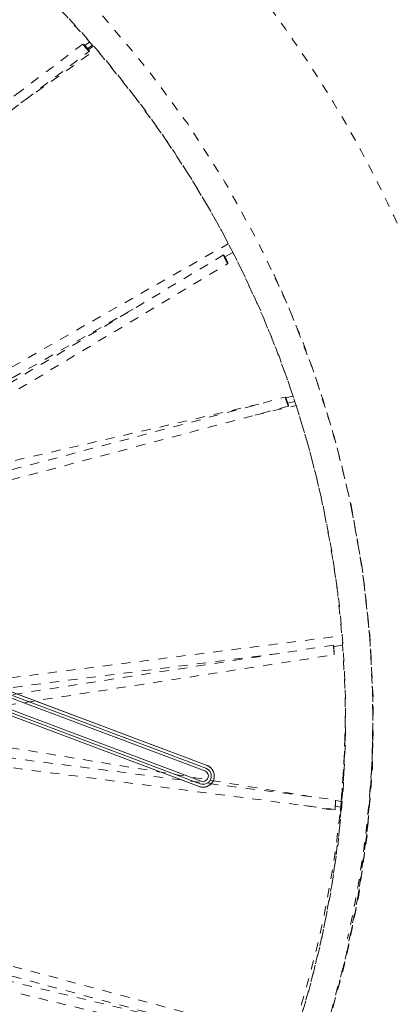
# Model space of a CAD drawing. Units: inches. Extents: x -59 to 363, y -535 to 202.
# Drawn here: x 318 to 322, y 10 to 21 of the extents above; entities that cross this region are included whole.
import ezdxf

# ---------------------------------------------------------------- set-up
doc = ezdxf.new("R2010")
doc.units = ezdxf.units.IN
doc.header["$MEASUREMENT"] = 0
doc.linetypes.add('DASHED', pattern=[0.2, 0.1, -0.1])
doc.layers.add('Unnamed [1]', color=7, linetype='Continuous', lineweight=0)

msp = doc.modelspace()

# ---------------------------------------------------------------- linework, layer by layer
at = {"layer": 'Unnamed [1]', "color": 178, "linetype": 'Continuous', "lineweight": 0}
for p, q in [((290.8723795, 23.7029662), (320.441239, 12.597724)), ((320.4522263, 12.6269787), (290.8812167, 23.7330284)), ((290.8894099, 23.7645971), (320.4636298, 12.6573417)), ((320.4636298, 12.6573417), (290.8894099, 23.7645971)), ((320.4006913, 12.4897615), (290.8318318, 23.5950037)), ((290.8040807, 23.5373992), (320.3783005, 12.4301438)), ((320.3783005, 12.4301438), (290.8040807, 23.5373992)), ((290.8040807, 23.5373992), (320.3783005, 12.4301438)), ((290.8186945, 23.5665565), (320.389704, 12.4605068))]:
    msp.add_line(p, q, dxfattribs=at)
at = {"layer": 'Unnamed [1]', "color": 178, "linetype": 'DASHED', "lineweight": 0}
for p, q in [((319.1247807, 20.4436696), (312.3603898, 15.3287938)), ((319.1979221, 20.4667218), (319.144932, 20.4289599)), ((319.1759326, 20.3942885), (319.22849, 20.4317421)), ((319.2374015, 20.4214889), (319.1842668, 20.383624)), ((312.4452267, 15.2628863), (319.1937757, 20.3657833)), ((318.4552081, 19.8073175), (319.2677653, 20.3863637)), ((319.1574164, 20.3998737), (319.1599759, 20.3969758)), ((318.4591065, 19.9402255), (314.9094395, 17.4106544)), ((314.7088513, 14.8809062), (320.6936001, 18.2879667)), ((320.7419514, 18.1946142), (320.656443, 18.1459351)), ((320.6423058, 18.1677514), (313.4278128, 13.8394899)), ((313.4591408, 13.7367261), (320.6896287, 18.0745837)), ((320.6619415, 18.1197133), (320.6655282, 18.1127242)), ((319.6681848, 17.5833292), (315.1044792, 14.985255)), ((313.1432591, 14.4633024), (321.3084339, 16.6330208)), ((321.3932459, 16.6427564), (321.3143293, 16.6245204)), ((321.3253723, 16.5796806), (321.3266504, 16.5759455)), ((321.4124988, 16.5844895), (321.3350308, 16.5665882)), ((321.342953, 16.5348904), (313.1970217, 14.3702856)), ((321.0248777, 16.5576341), (316.3700277, 15.481993)), ((320.9794582, 16.4382998), (321.4264472, 16.5415899)), ((314.9754832, 13.1741714), (321.9235442, 14.0588357)), ((321.8293288, 13.9565228), (313.5666106, 12.6834696)), ((321.9316919, 13.9540044), (321.8305109, 13.9411215)), ((313.5569937, 12.5764648), (321.8379042, 13.852321)), ((321.2480029, 13.8669535), (315.3858855, 13.1205574)), ((321.8324165, 13.9041038), (321.8330861, 13.8961629)), ((313.5412848, 13.3575458), (321.8504565, 12.2866487)), ((321.8452645, 12.1827607), (313.5553114, 13.2511808)), ((321.595608, 12.3194653), (316.8774741, 13.0871074)), ((322.2518129, 12.9408497), (322.2553818, 13.1167874)), ((322.2548769, 12.9609808), (322.2519316, 12.8728648)), ((321.5093825, 12.2260501), (321.9021743, 12.1621427)), ((321.8489725, 12.2303431), (321.8487091, 12.2263514)), ((321.9121611, 12.267962), (321.8517496, 12.277791)), ((321.9076076, 12.2066885), (321.8479703, 12.2163915)), ((321.9080755, 12.2117125), (321.9076052, 12.2066809)), ((321.2951051, 9.6168856), (313.2527298, 11.5471581)), ((313.2025988, 11.4519429), (321.2637903, 9.5171543)), ((321.3643076, 9.6887816), (314.7203944, 11.4647675)), ((315.0757659, 11.2610588), (320.6241134, 9.7779288))]:
    msp.add_line(p, q, dxfattribs=at)
at = {"layer": 'Unnamed [1]', "color": 178, "linetype": 'Continuous', "lineweight": 0}
for points in [[(310.6055542, 16.3597541), (311.8378135, 15.896952), (313.0700727, 15.4341499), (314.3023319, 14.9713478), (315.5345912, 14.5085457), (316.7668504, 14.0457435), (317.9991096, 13.5829413), (319.2313688, 13.1201391), (320.4636279, 12.6573368)], [(320.3783005, 12.4301438), (320.3867255, 12.4273205), (320.3951982, 12.425145), (320.4036913, 12.4236029), (320.4121774, 12.4226802), (320.420629, 12.4223625), (320.4290187, 12.4226358), (320.4373192, 12.4234859), (320.445503, 12.4248986), (320.4535427, 12.4268598), (320.4614109, 12.4293551), (320.4690801, 12.4323706), (320.4765231, 12.435892), (320.4837123, 12.439905), (320.4906203, 12.4443956), (320.4972198, 12.4493496), (320.5034833, 12.4547528), (320.5093835, 12.460591), (320.5148928, 12.4668501), (320.519984, 12.4735158), (320.5246295, 12.480574), (320.528802, 12.4880105), (320.532474, 12.4958111), (320.5356182, 12.5039617), (320.5382072, 12.5124481)]]:
    msp.add_lwpolyline(points, dxfattribs=at)
at = {"layer": 'Unnamed [1]', "color": 178, "linetype": 'Continuous', "lineweight": 0, "extrusion": (0, 0, -1)}
for points in [[(-320.4636298, 12.6573417), (-320.4713175, 12.6541604), (-320.4786821, 12.6505222), (-320.4857104, 12.6464473), (-320.4923893, 12.6419556), (-320.4987054, 12.6370671), (-320.5046458, 12.6318019), (-320.5101971, 12.6261799), (-320.5153462, 12.620221), (-320.5200799, 12.6139454), (-320.5243851, 12.6073729), (-320.5282486, 12.6005237), (-320.5316571, 12.5934176), (-320.5345985, 12.586077), (-320.5370644, 12.5785336), (-320.5390475, 12.5708213), (-320.5405404, 12.562974), (-320.5415356, 12.5550258), (-320.5420259, 12.5470106), (-320.5420038, 12.5389622), (-320.541462, 12.5309149), (-320.5403931, 12.5229023), (-320.5387897, 12.5149586), (-320.5366445, 12.5071177), (-320.53395, 12.4994136), (-320.5307462, 12.4919427), (-320.5270929, 12.4847868), (-320.5230125, 12.4779573), (-320.5185273, 12.4714655), (-320.5136598, 12.4653228), (-320.5084322, 12.4595407), (-320.5028671, 12.4541307), (-320.4969868, 12.4491041), (-320.4908136, 12.4444723), (-320.4843701, 12.4402468), (-320.4776784, 12.436439), (-320.4707611, 12.4330603), (-320.4636406, 12.4301222), (-320.4563391, 12.427636), (-320.4488792, 12.4256132), (-320.4412831, 12.4240651), (-320.4335733, 12.4230033), (-320.4257721, 12.4224391), (-320.417902, 12.422384), (-320.4099853, 12.4228493), (-320.4020444, 12.4238465), (-320.3941018, 12.4253871), (-320.3861797, 12.4274823), (-320.3783005, 12.4301438)], [(-320.5411163, 12.5267536), (-320.5418973, 12.5336976), (-320.5422749, 12.5406184), (-320.5422567, 12.5475011), (-320.54185, 12.5543312), (-320.5410624, 12.5610941), (-320.5399013, 12.567775), (-320.5383741, 12.5743594), (-320.5364883, 12.5808327), (-320.5342514, 12.5871801), (-320.5316707, 12.5933871), (-320.5287539, 12.5994391), (-320.5255082, 12.6053213), (-320.5219413, 12.6110191), (-320.5180605, 12.616518), (-320.5138732, 12.6218032), (-320.509387, 12.6268601), (-320.5046093, 12.6316742), (-320.4995476, 12.6362307), (-320.4942093, 12.640515), (-320.4886018, 12.6445126), (-320.4827327, 12.6482086), (-320.4766093, 12.6515886), (-320.4702392, 12.6546378), (-320.4636298, 12.6573417)]]:
    msp.add_lwpolyline(points, dxfattribs=at)
at = {"layer": 'Unnamed [1]', "color": 178, "linetype": 'Continuous', "lineweight": 0}
for radius, start, end in [(0.1213466, 45, 69.41521639), (0.1213466, 249.41521659, 45), (0.0889128, 249.41521664, 69.41521637), (0.0576628, 249.41521672, 45), (0.0576628, 45, 69.41521631)]:
    msp.add_arc((320.4209652, 12.5437427), radius, start, end, dxfattribs=at)
at = {"layer": 'Unnamed [1]', "color": 178, "linetype": 'DASHED', "lineweight": 0, "extrusion": (0, 0, -1)}
for centre, major_axis, ratio, start_param, end_param in [((310.6714614, 13.1595495), (11.2858667, 0.0148736), 0.9882283614, 4.0031542164, 7.0703603317), ((310.671483, 13.1431589), (-11.5884823, -0.0152724), 0.9882283614, 0.8598687786, 2.9371598709), ((310.671483, 13.1431589), (11.5884823, 0.0152724), 0.9882283614, 6.0787525244, 7.0705219062), ((310.5287181, 13.2870107), (11.4286691, 0.0150618), 0.9882283614, 0.0079397738, 0.0916641762), ((310.6713037, 13.2792193), (11.5873569, 0.015271), 0.9882283614, 0.0238378212, 0.2206449536), ((321.8490122, 12.2408432), (-0.0038608, -0.058404), 0.0120005643, 4.9663756219, 6.3806340823), ((321.8493469, 12.2373638), (-0.0039788, -0.0545206), 0.001752217, 4.9151488569, 6.2904562776), ((321.9073862, 12.2126932), (0.0050416, 0.0544738), 0.0142757131, 6.2531472176, 7.8707449754), ((321.9074538, 12.2131959), (-0.0046001, -0.0495975), 0.0154376423, 4.8440301508, 6.3708564587)]:
    msp.add_ellipse(centre, major_axis=major_axis, ratio=ratio, start_param=start_param, end_param=end_param, dxfattribs=at)
at = {"layer": 'Unnamed [1]', "color": 178, "linetype": 'DASHED', "lineweight": 0}
for centre, major_axis, ratio, start_param, end_param in [((319.1676287, 20.3953868), (-0.0407417, 0.0470228), 0.1017578262, 5.0195118164, 6.2937816666), ((319.1565458, 20.4093478), (0.0376167, -0.0434479), 0.0989379622, 4.9182099239, 6.1900728229), ((320.6661265, 18.119644), (-0.0240074, 0.0469728), 0.0702871741, 0.0106815403, 1.5333090942), ((320.6636432, 18.1254038), (-0.021301, 0.041716), 0.070253441, 4.7632331348, 6.4238198693), ((320.6656144, 18.120095), (0.0229685, -0.044966), 0.0691365055, 4.8435106227, 6.3453264961), ((321.3250954, 16.5827529), (-0.0166625, 0.0502731), 0.008711039, 5.8121155126, 7.9112952856), ((321.3249549, 16.5892073), (0.0182077, -0.0543488), 0.0471535315, 4.9460438815, 6.1966692456), ((310.6714614, 13.1595516), (11.5851042, 0.015268), 0.9882283614, 5.4958504661, 6.4875574949), ((321.8332048, 13.9028462), (-0.0044205, 0.0527492), 0.0129126497, 0.0142457406, 1.5456837087), ((321.8327126, 13.9094049), (-0.0038863, 0.0465833), 0.012874984, 4.7769646073, 6.4239837491), ((321.8330632, 13.9034318), (0.0041956, -0.0501883), 0.0117484729, 4.8583401978, 6.3422735154), ((310.6713037, 13.2792193), (11.2858667, 0.0148736), 0.9882283614, 6.191077507, 6.2778127023), ((310.6713037, 13.2792193), (11.2858667, 0.0148736), 0.9882283614, 5.9542760827, 6.1815500968)]:
    msp.add_ellipse(centre, major_axis=major_axis, ratio=ratio, start_param=start_param, end_param=end_param, dxfattribs=at)
for points, knots in [([(319.842149, 4.1080789), (321.0293564, 5.2783373), (321.9767411, 6.6649687), (322.9595134, 8.954623), (323.2120388, 9.748369), (323.558722, 11.3715901), (323.7452476, 13.0224693), (323.6099302, 14.6755944), (323.3139489, 16.3077384), (322.8586879, 17.9076461), (322.1046513, 19.3883535), (321.20982, 20.7899015), (320.1806013, 22.1011993), (318.9192493, 23.1921054), (317.5574082, 24.1572907), (316.1072363, 24.987831), (314.5248865, 25.5290099), (312.8974365, 25.9164014), (311.2368192, 26.1467148), (309.5656471, 26.0594143), (307.9110234, 25.8130891), (306.6895109, 25.5095648), (305.1438521, 24.8800619), (303.6612721, 24.103226), (302.6466844, 23.3683117), (302.0224269, 22.8174145)], [0, 0, 0, 0, 0.125, 0.125, 0.1875, 0.1875, 0.25, 0.3125, 0.3125, 0.375, 0.4375, 0.4375, 0.5, 0.5625, 0.5625, 0.625, 0.6875, 0.6875, 0.75, 0.8125, 0.8125, 0.875, 0.90625, 0.9375, 1, 1, 1, 1]), ([(318.6479937, 5.269676), (320.7297393, 7.3272702), (322.4565628, 11.4157498), (321.7636622, 15.6869783), (321.1809819, 17.2290087), (320.972585, 17.7421526), (320.3245367, 19.0501132), (317.8877327, 22.3784449), (313.7161584, 24.3962917), (310.0699518, 24.3220947), (308.6037712, 24.1479577), (307.8603196, 23.9861989), (305.7359924, 23.2986313), (304.436793, 22.5707959), (303.3118201, 21.6120747)], [0, 0, 0, 0, 0.25, 0.375, 0.375, 0.390625, 0.421875, 0.5, 0.75, 0.8125, 0.8125, 0.875, 0.875, 1, 1, 1, 1]), ([(319.1937275, 20.365602), (319.1954647, 20.365452), (319.1945806, 20.3684061), (319.1878595, 20.3786958), (319.1829166, 20.3860199), (319.1649184, 20.4077875), (319.1599352, 20.4133979)], [0, 0, 0, 0, 0.5, 0.5, 0.75, 1, 1, 1, 1]), ([(320.689075, 18.0746553), (320.6900756, 18.0751589), (320.6869999, 18.0846534), (320.6769156, 18.1061356), (320.6711865, 18.1178101), (320.667435, 18.1252959), (320.6655122, 18.1290676)], [0, 0, 0, 0, 0.625, 0.875, 0.875, 1, 1, 1, 1]), ([(321.1845566, 17.961126), (321.5497696, 17.1784247), (321.823107, 16.3617697), (322.1812016, 14.6933059), (322.3180741, 13.2736808), (322.1700686, 11.5660003), (321.9364156, 10.4398851), (321.776446, 9.8859005), (321.5848785, 9.3218472), (321.3639467, 8.7523155), (320.9685572, 7.9058737), (320.5508097, 7.1671191), (320.2618536, 6.7333891), (319.753227, 6.0220208), (319.3208143, 5.5080359), (318.8564113, 5.0609556)], [0, 0, 0, 0, 0.1875, 0.1875, 0.375, 0.5, 0.5625, 0.625, 0.625, 0.6875, 0.75, 0.8125, 0.859375, 0.859375, 1, 1, 1, 1]), ([(321.3266196, 16.5923711), (321.3175717, 16.6180939), (321.3080776, 16.6396773), (321.3116451, 16.6218894), (321.3211684, 16.5920496), (321.3253722, 16.5796844)], [0, 0, 0, 0, 0.5, 0.75, 1, 1, 1, 1]), ([(321.3429436, 16.5347941), (321.3438953, 16.5338235), (321.3435447, 16.5368277), (321.3403224, 16.5490237), (321.3380339, 16.5575216), (321.3290952, 16.5851659), (321.3266196, 16.5923711)], [0, 0, 0, 0, 0.5, 0.5, 0.75, 1, 1, 1, 1]), ([(321.8373498, 13.8526119), (321.8375501, 13.8525741), (321.8370213, 13.8623136), (321.8351397, 13.8868523), (321.8341199, 13.8996798), (321.8334224, 13.9082236), (321.8330649, 13.9125051)], [0, 0, 0, 0, 0.625, 0.875, 0.875, 1, 1, 1, 1])]:
    msp.add_open_spline(points, degree=3, knots=knots, dxfattribs=at)
for points in [[(319.1268366, 20.4423719), (319.1260508, 20.4413569), (319.129447, 20.4337338), (319.1488416, 20.409664), (319.1574167, 20.3998775)], [(321.8519206, 12.2841197), (321.8520269, 12.2838742), (321.8517351, 12.2756598), (321.849845, 12.2436869), (321.8489724, 12.2303471)]]:
    msp.add_open_spline(points, degree=3, dxfattribs=at)

doc.saveas('drawing.dxf')
